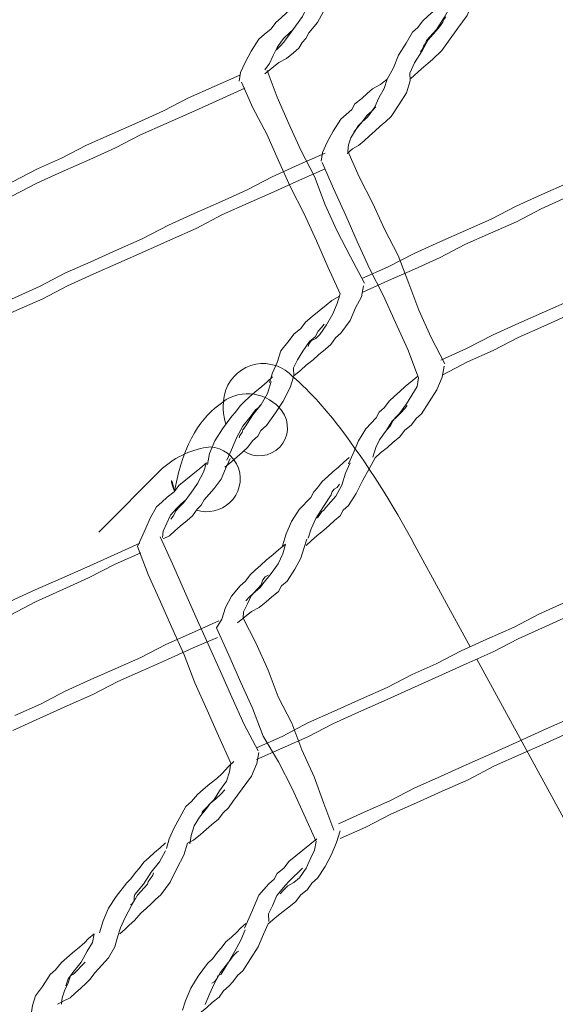
# Model space of a CAD drawing. Units: millimetres. Extents: x 112703 to 330155, y 27684 to 9094541.
# Drawn here: x 329801 to 329801, y 9093528 to 9093528 of the extents above; entities that cross this region are included whole.
import ezdxf

# ---------------------------------------------------------------- set-up
doc = ezdxf.new("R2010")
doc.units = ezdxf.units.MM
doc.layers.add('Detalles - Gavión', color=2, linetype='Continuous', lineweight=9)
doc.layers.add('Mv', color=3, linetype='Continuous', plot=False)

msp = doc.modelspace()

# ---------------------------------------------------------------- linework, layer by layer
at = {"layer": 'Detalles - Gavión', "color": 225, "linetype": 'Continuous'}
for points in [[(329801.31449, 9093528.05025), (329801.31657, 9093528.05191), (329801.31863, 9093528.0536), (329801.32095, 9093528.0548), (329801.32302, 9093528.05647), (329801.32463, 9093528.05791), (329801.32554, 9093528.05955), (329801.32668, 9093528.06074), (329801.32758, 9093528.0624), (329801.3301, 9093528.06547), (329801.33192, 9093528.06877), (329801.33327, 9093528.07184), (329801.33297, 9093528.07463)], [(329801.32695, 9093528.07266), (329801.32487, 9093528.071), (329801.32301, 9093528.07003), (329801.32095, 9093528.06835), (329801.31933, 9093528.06692), (329801.31773, 9093528.06548), (329801.31636, 9093528.06359), (329801.31428, 9093528.06192), (329801.31266, 9093528.0605), (329801.31039, 9093528.05694), (329801.30859, 9093528.05364), (329801.30724, 9093528.05059), (329801.30683, 9093528.04801)], [(329801.31787, 9093528.05732), (329801.31901, 9093528.0585), (329801.32016, 9093528.05968), (329801.32084, 9093528.06064), (329801.32153, 9093528.06158), (329801.32358, 9093528.06441), (329801.32563, 9093528.06727), (329801.32675, 9093528.06962), (329801.32764, 9093528.07244)], [(329801.32358, 9093528.06441), (329801.32289, 9093528.06347), (329801.32174, 9093528.06229), (329801.32015, 9093528.06086), (329801.31946, 9093528.05992), (329801.31809, 9093528.05802), (329801.31695, 9093528.05566), (329801.31583, 9093528.05332), (329801.31446, 9093528.05142)], [(329801.31518, 9093528.05119), (329801.31812, 9093528.04331), (329801.32175, 9093528.03519), (329801.32517, 9093528.02754), (329801.32928, 9093528.01967)], [(329801.30701, 9093528.04987), (329801.29937, 9093528.04648), (329801.29172, 9093528.04306), (329801.28432, 9093528.0392), (329801.27666, 9093528.0358), (329801.26903, 9093528.03239), (329801.26138, 9093528.02898), (329801.25398, 9093528.02511), (329801.24677, 9093528.02195)], [(329801.30849, 9093528.04593), (329801.30084, 9093528.04252), (329801.29272, 9093528.03888), (329801.28509, 9093528.03547), (329801.27743, 9093528.03207), (329801.27003, 9093528.02821), (329801.26238, 9093528.02479), (329801.25426, 9093528.02116), (329801.24663, 9093528.01775)], [(329801.30752, 9093528.04779), (329801.31094, 9093528.04014), (329801.31505, 9093528.03227), (329801.31844, 9093528.02463), (329801.32209, 9093528.01652)], [(329801.24677, 9093528.02195), (329801.23938, 9093528.01809), (329801.23127, 9093528.01443), (329801.22361, 9093528.01104), (329801.21597, 9093528.00763), (329801.20856, 9093528.00376), (329801.20092, 9093528.00035), (329801.19326, 9093527.99695), (329801.18561, 9093527.99353)], [(329801.32928, 9093528.01967), (329801.33246, 9093528.01132), (329801.33587, 9093528.00368), (329801.33998, 9093527.99581), (329801.34409, 9093527.98794)], [(329801.24663, 9093528.01775), (329801.23921, 9093528.01388), (329801.23158, 9093528.01047), (329801.22392, 9093528.00707), (329801.21626, 9093528.00365), (329801.20887, 9093527.99979), (329801.20121, 9093527.99639), (329801.19357, 9093527.99298), (329801.18616, 9093527.98911)], [(329801.32209, 9093528.01652), (329801.3262, 9093528.00865), (329801.32984, 9093528.00053), (329801.33326, 9093527.99288), (329801.33691, 9093527.98477)], [(329801.40453, 9093528.01775), (329801.39688, 9093528.01433), (329801.38922, 9093528.01091), (329801.38183, 9093528.00705), (329801.37417, 9093528.00365), (329801.36653, 9093528.00024), (329801.35887, 9093527.99684), (329801.351, 9093527.99273), (329801.34337, 9093527.98933)], [(329801.40436, 9093528.01353), (329801.39671, 9093528.01012), (329801.38932, 9093528.00625), (329801.38166, 9093528.00284), (329801.37402, 9093527.99945), (329801.36661, 9093527.99557), (329801.35897, 9093527.99217), (329801.35131, 9093527.98877), (329801.34366, 9093527.98535)], [(329801.32308, 9093527.96046), (329801.32515, 9093527.96214), (329801.32677, 9093527.96357), (329801.32885, 9093527.96523), (329801.33044, 9093527.96667), (329801.33253, 9093527.96834), (329801.33413, 9093527.96978), (329801.3355, 9093527.97168), (329801.3371, 9093527.97309), (329801.33985, 9093527.97689), (329801.34141, 9093527.98065), (329801.34323, 9093527.98395), (329801.34386, 9093527.98722)], [(329801.33668, 9093527.98407), (329801.33436, 9093527.98286), (329801.33275, 9093527.98142), (329801.33068, 9093527.97975), (329801.3286, 9093527.97809), (329801.32653, 9093527.97641), (329801.32518, 9093527.97452), (329801.3231, 9093527.97285), (329801.32173, 9093527.97095), (329801.31921, 9093527.96788), (329801.31811, 9093527.96435), (329801.31676, 9093527.96129), (329801.31588, 9093527.95846)], [(329801.32736, 9093527.96919), (329801.3276, 9093527.96989), (329801.32826, 9093527.97084), (329801.32966, 9093527.97157), (329801.33081, 9093527.97275), (329801.33286, 9093527.97558), (329801.33467, 9093527.9789), (329801.33601, 9093527.98196), (329801.33691, 9093527.98477)], [(329801.33215, 9093527.97582), (329801.33147, 9093527.97486), (329801.33032, 9093527.97368), (329801.32942, 9093527.97203), (329801.3278, 9093527.9706), (329801.32577, 9093527.96775), (329801.32418, 9093527.96516), (329801.32304, 9093527.9628), (329801.32308, 9093527.96046)], [(329801.31679, 9093527.96012), (329801.31517, 9093527.95869), (329801.31356, 9093527.95725), (329801.31149, 9093527.95559), (329801.30988, 9093527.95417), (329801.30827, 9093527.95273), (329801.30713, 9093527.95155), (329801.30575, 9093527.94965), (329801.30461, 9093527.94847), (329801.30188, 9093527.94468), (329801.29961, 9093527.94113), (329801.29803, 9093527.93736), (329801.2974, 9093527.93408)], [(329801.30254, 9093527.93325), (329801.30462, 9093527.93491), (329801.30623, 9093527.93635), (329801.30783, 9093527.93777), (329801.30945, 9093527.9392), (329801.31082, 9093527.9411), (329801.31242, 9093527.94253), (329801.31332, 9093527.94416), (329801.31494, 9093527.94561), (329801.31766, 9093527.9494), (329801.31994, 9093527.95293), (329801.32198, 9093527.95694), (329801.32308, 9093527.96046)], [(329801.30683, 9093527.94195), (329801.30704, 9093527.94267), (329801.30773, 9093527.94361), (329801.30795, 9093527.94433), (329801.30864, 9093527.94527), (329801.3109, 9093527.94881), (329801.31342, 9093527.95189), (329801.31524, 9093527.95518), (329801.31635, 9093527.95871)], [(329801.31342, 9093527.95189), (329801.31228, 9093527.95069), (329801.31183, 9093527.95045), (329801.31113, 9093527.94951), (329801.31044, 9093527.94857), (329801.30793, 9093527.94548), (329801.30613, 9093527.94219), (329801.30455, 9093527.93842), (329801.3032, 9093527.93535)], [(329801.29715, 9093527.93456), (329801.29508, 9093527.93288), (329801.29301, 9093527.93121), (329801.29092, 9093527.92952), (329801.28885, 9093527.92786), (329801.28749, 9093527.92597), (329801.28542, 9093527.9243), (329801.28381, 9093527.92286), (329801.28219, 9093527.92143), (329801.28039, 9093527.91813), (329801.27903, 9093527.9151), (329801.27768, 9093527.91203), (329801.27655, 9093527.90968)], [(329801.28421, 9093527.91192), (329801.28607, 9093527.91289), (329801.28769, 9093527.91431), (329801.28929, 9093527.91573), (329801.29136, 9093527.91741), (329801.29298, 9093527.91884), (329801.29435, 9093527.92074), (329801.2955, 9093527.92192), (329801.2964, 9093527.92357), (329801.29937, 9093527.92688), (329801.30144, 9093527.92972), (329801.30279, 9093527.93277), (329801.30413, 9093527.93584)], [(329801.28645, 9093527.91779), (329801.28714, 9093527.91873), (329801.28804, 9093527.92039), (329801.28919, 9093527.92156), (329801.29035, 9093527.92275), (329801.2924, 9093527.92558), (329801.29446, 9093527.92842), (329801.29626, 9093527.93173), (329801.29715, 9093527.93456)], [(329801.2924, 9093527.92558), (329801.29171, 9093527.92464), (329801.29103, 9093527.92368), (329801.28943, 9093527.92227), (329801.28828, 9093527.92109), (329801.28644, 9093527.91897), (329801.28532, 9093527.9166), (329801.28418, 9093527.91424), (329801.28397, 9093527.91237)], [(329801.27724, 9093527.91062), (329801.2696, 9093527.90723), (329801.26149, 9093527.90357), (329801.25384, 9093527.90015), (329801.24617, 9093527.89676), (329801.23854, 9093527.89335), (329801.23088, 9093527.88995), (329801.22324, 9093527.88654), (329801.21583, 9093527.88267)], [(329801.28328, 9093527.91259), (329801.28694, 9093527.90448), (329801.29057, 9093527.89636), (329801.29398, 9093527.88873), (329801.29762, 9093527.88061)], [(329801.27752, 9093527.90782), (329801.26988, 9093527.90443), (329801.26201, 9093527.90032), (329801.25435, 9093527.8969), (329801.24625, 9093527.89325), (329801.23885, 9093527.88938), (329801.23073, 9093527.88575), (329801.22332, 9093527.88187), (329801.21521, 9093527.87822)], [(329801.27655, 9093527.90968), (329801.27973, 9093527.90132), (329801.28338, 9093527.89321), (329801.2868, 9093527.88556), (329801.29044, 9093527.87744)], [(329801.43521, 9093527.9071), (329801.42755, 9093527.90371), (329801.41992, 9093527.9003), (329801.4118, 9093527.89666), (329801.40415, 9093527.89324), (329801.39604, 9093527.88959), (329801.38864, 9093527.88573), (329801.38053, 9093527.88209), (329801.37288, 9093527.87867)], [(329801.43598, 9093527.90338), (329801.42832, 9093527.89998), (329801.42114, 9093527.89681), (329801.41327, 9093527.8927), (329801.40562, 9093527.88931), (329801.39797, 9093527.88589), (329801.38986, 9093527.88225), (329801.38246, 9093527.87839), (329801.37435, 9093527.87474)], [(329801.29762, 9093527.88061), (329801.30127, 9093527.87251), (329801.30469, 9093527.86485), (329801.30833, 9093527.85674), (329801.31244, 9093527.84887)], [(329801.37288, 9093527.87867), (329801.36546, 9093527.8748), (329801.35827, 9093527.87165), (329801.35088, 9093527.86778), (329801.34322, 9093527.86437), (329801.33512, 9093527.86071), (329801.32747, 9093527.85732), (329801.3196, 9093527.85321), (329801.31195, 9093527.8498)], [(329801.29044, 9093527.87744), (329801.29362, 9093527.86909), (329801.29727, 9093527.86098), (329801.30068, 9093527.85335), (329801.30432, 9093527.84523)], [(329801.37435, 9093527.87474), (329801.36624, 9093527.87108), (329801.35813, 9093527.86744), (329801.35002, 9093527.86379), (329801.34236, 9093527.86039), (329801.33472, 9093527.85698), (329801.32731, 9093527.85311), (329801.31966, 9093527.84969), (329801.31201, 9093527.8463)], [(329801.29144, 9093527.82141), (329801.29328, 9093527.82237), (329801.29535, 9093527.82404), (329801.29697, 9093527.82548), (329801.29859, 9093527.82691), (329801.30065, 9093527.82859), (329801.30202, 9093527.83046), (329801.30363, 9093527.83191), (329801.30498, 9093527.8338), (329801.30774, 9093527.83758), (329801.31046, 9093527.84137), (329801.31204, 9093527.84514), (329801.31267, 9093527.84841)], [(329801.30525, 9093527.84572), (329801.30364, 9093527.84427), (329801.3018, 9093527.84215), (329801.30021, 9093527.84072), (329801.29813, 9093527.83905), (329801.29607, 9093527.83737), (329801.29445, 9093527.83595), (329801.29262, 9093527.83381), (329801.291, 9093527.83238), (329801.2892, 9093527.82908), (329801.28738, 9093527.82576), (329801.28603, 9093527.82272), (329801.28516, 9093527.8199)], [(329801.29572, 9093527.83012), (329801.29593, 9093527.83083), (329801.29708, 9093527.83201), (329801.29823, 9093527.83322), (329801.29938, 9093527.8344), (329801.30097, 9093527.83699), (329801.30301, 9093527.83984), (329801.30391, 9093527.84265), (329801.30432, 9093527.84523)], [(329801.30259, 9093527.83726), (329801.30145, 9093527.83608), (329801.29984, 9093527.83463), (329801.29823, 9093527.83322), (329801.29755, 9093527.83226), (329801.29503, 9093527.82918), (329801.29344, 9093527.82659), (329801.29256, 9093527.82376), (329801.29213, 9093527.8212)], [(329801.28489, 9093527.82152), (329801.28327, 9093527.82009), (329801.28167, 9093527.81868), (329801.28006, 9093527.81723), (329801.27844, 9093527.81581), (329801.27708, 9093527.81392), (329801.27594, 9093527.81274), (329801.27456, 9093527.81084), (329801.27343, 9093527.80964), (329801.27022, 9093527.80562), (329801.26794, 9093527.80207), (329801.26638, 9093527.79831), (329801.26528, 9093527.79479)], [(329801.27135, 9093527.79444), (329801.27295, 9093527.79585), (329801.27412, 9093527.79704), (329801.27571, 9093527.79848), (329801.27754, 9093527.80061), (329801.27916, 9093527.80204), (329801.28078, 9093527.80346), (329801.28192, 9093527.80466), (329801.28352, 9093527.80608), (329801.28627, 9093527.80988), (329801.2883, 9093527.81388), (329801.29032, 9093527.81788), (329801.29144, 9093527.82141)], [(329801.27447, 9093527.80311), (329801.27494, 9093527.80336), (329801.27561, 9093527.80431), (329801.2756, 9093527.80549), (329801.27581, 9093527.80618), (329801.27833, 9093527.80926), (329801.28061, 9093527.81281), (329801.28313, 9093527.81589), (329801.28492, 9093527.81919)], [(329801.2813, 9093527.81259), (329801.28109, 9093527.81188), (329801.2804, 9093527.81094), (329801.27972, 9093527.80998), (329801.2795, 9093527.80929), (329801.27653, 9093527.80597), (329801.27471, 9093527.80266), (329801.27291, 9093527.79935), (329801.27156, 9093527.79631)], [(329801.25279, 9093527.77354), (329801.25465, 9093527.77451), (329801.25651, 9093527.77548), (329801.25811, 9093527.7769), (329801.25972, 9093527.77835), (329801.26132, 9093527.77976), (329801.26249, 9093527.78095), (329801.26384, 9093527.78284), (329801.265, 9093527.78405), (329801.26797, 9093527.78736), (329801.26978, 9093527.79065), (329801.27067, 9093527.79348), (329801.27156, 9093527.79631)], [(329801.26364, 9093527.79451), (329801.26204, 9093527.79309), (329801.26089, 9093527.79192), (329801.25928, 9093527.79047), (329801.2572, 9093527.78881), (329801.25559, 9093527.78736), (329801.25399, 9093527.78595), (329801.25216, 9093527.78381), (329801.25054, 9093527.78238), (329801.24827, 9093527.77883), (329801.24622, 9093527.776), (329801.24534, 9093527.77317), (329801.24491, 9093527.77061)], [(329801.25527, 9093527.77897), (329801.25549, 9093527.77966), (329801.25593, 9093527.78107), (329801.25662, 9093527.78201), (329801.25731, 9093527.78297), (329801.25983, 9093527.78605), (329801.26162, 9093527.78936), (329801.26321, 9093527.79195), (329801.26364, 9093527.79451)], [(329801.261, 9093527.78606), (329801.25984, 9093527.78487), (329801.25869, 9093527.7837), (329801.25755, 9093527.7825), (329801.25662, 9093527.78201), (329801.25596, 9093527.77991), (329801.25483, 9093527.77755), (329801.25417, 9093527.77544), (329801.25397, 9093527.77356)]]:
    msp.add_lwpolyline(points, dxfattribs=at)
at = {"layer": 'Detalles - Gavión', "linetype": 'Continuous', "elevation": -0.37816}
for points in [[(329801.37077, 9093528.07497), (329801.36915, 9093528.07354), (329801.36755, 9093528.07211), (329801.36593, 9093528.07068), (329801.36458, 9093528.06879), (329801.36296, 9093528.06737), (329801.36135, 9093528.06592), (329801.35998, 9093528.06405), (329801.35837, 9093528.06261), (329801.35656, 9093528.05932), (329801.35429, 9093528.05577), (329801.35271, 9093528.052), (329801.35091, 9093528.0487)], [(329801.35792, 9093528.04883), (329801.36113, 9093528.05169), (329801.36435, 9093528.05453), (329801.36711, 9093528.05715), (329801.36917, 9093528.06), (329801.3719, 9093528.06378), (329801.37463, 9093528.06757), (329801.37621, 9093528.07134), (329801.37731, 9093528.07487)], [(329801.36082, 9093528.05681), (329801.36148, 9093528.05776), (329801.36172, 9093528.05847), (329801.3624, 9093528.05942), (329801.36262, 9093528.06012), (329801.36559, 9093528.06343), (329801.36786, 9093528.06699), (329801.36969, 9093528.07028), (329801.37103, 9093528.07335)], [(329801.36834, 9093528.06723), (329801.36766, 9093528.06627), (329801.36742, 9093528.06557), (329801.36675, 9093528.06464), (329801.36607, 9093528.06368), (329801.36307, 9093528.06036), (329801.36127, 9093528.05705), (329801.35899, 9093528.05352), (329801.35765, 9093528.05045)], [(329801.35091, 9093528.0487), (329801.34884, 9093528.04703), (329801.34653, 9093528.04582), (329801.34491, 9093528.04438), (329801.34329, 9093528.04295), (329801.34122, 9093528.04129), (329801.34032, 9093528.03964), (329801.33871, 9093528.03819), (329801.33711, 9093528.03678), (329801.33483, 9093528.03323), (329801.33301, 9093528.02993), (329801.33167, 9093528.02686), (329801.33125, 9093528.02428)], [(329801.33892, 9093528.02652), (329801.34053, 9093528.02797), (329801.34238, 9093528.02894), (329801.34399, 9093528.03035), (329801.34561, 9093528.03178), (329801.34722, 9093528.03322), (329801.34882, 9093528.03464), (329801.35043, 9093528.03608), (329801.35203, 9093528.0375), (329801.3543, 9093528.04105), (329801.35659, 9093528.04459), (329801.35769, 9093528.04811), (329801.35765, 9093528.05045)], [(329801.34091, 9093528.03287), (329801.3416, 9093528.03381), (329801.34228, 9093528.03477), (329801.34343, 9093528.03595), (329801.34505, 9093528.03738), (329801.34708, 9093528.04023), (329801.34844, 9093528.04327), (329801.35002, 9093528.04589), (329801.35091, 9093528.0487)], [(329801.34754, 9093528.04046), (329801.3464, 9093528.03927), (329801.3448, 9093528.03785), (329801.34412, 9093528.03689), (329801.34343, 9093528.03595), (329801.3416, 9093528.03381), (329801.34001, 9093528.03122), (329801.33935, 9093528.02911), (329801.33914, 9093528.02724)], [(329801.33238, 9093528.02666), (329801.32472, 9093528.02324), (329801.31662, 9093528.01958), (329801.30922, 9093528.01572), (329801.30156, 9093528.01232), (329801.29345, 9093528.00867), (329801.28581, 9093528.00528), (329801.27794, 9093528.00117), (329801.27029, 9093527.99775)], [(329801.33914, 9093528.02724), (329801.34254, 9093528.01958), (329801.34665, 9093528.01171), (329801.35007, 9093528.00406), (329801.35417, 9093527.99621)], [(329801.33246, 9093528.02197), (329801.32482, 9093528.01858), (329801.31716, 9093528.01516), (329801.3095, 9093528.01176), (329801.30187, 9093528.00836), (329801.294, 9093528.00424), (329801.28635, 9093528.00083), (329801.2787, 9093527.99744), (329801.27105, 9093527.99402)], [(329801.33149, 9093528.02383), (329801.33491, 9093528.01617), (329801.33854, 9093528.00806), (329801.34195, 9093528.00042), (329801.34561, 9093527.99232)], [(329801.27029, 9093527.99775), (329801.26265, 9093527.99434), (329801.25499, 9093527.99094), (329801.24758, 9093527.98707), (329801.23994, 9093527.98366), (329801.23228, 9093527.98026), (329801.22465, 9093527.97686), (329801.21723, 9093527.97298), (329801.20959, 9093527.96959)], [(329801.35417, 9093527.99621), (329801.35735, 9093527.98785), (329801.36029, 9093527.97995), (329801.36395, 9093527.97185), (329801.36806, 9093527.96398)], [(329801.27105, 9093527.99402), (329801.26341, 9093527.99063), (329801.25575, 9093527.98721), (329801.24836, 9093527.98335), (329801.24071, 9093527.97993), (329801.23304, 9093527.97654), (329801.22541, 9093527.97313), (329801.218, 9093527.96925), (329801.21035, 9093527.96587)], [(329801.34561, 9093527.99232), (329801.34972, 9093527.98445), (329801.35335, 9093527.97633), (329801.35701, 9093527.96822), (329801.36019, 9093527.95987)], [(329801.42802, 9093527.99353), (329801.42039, 9093527.99013), (329801.41273, 9093527.98673), (329801.40533, 9093527.98286), (329801.39768, 9093527.97945), (329801.39005, 9093527.97604), (329801.38238, 9093527.97264), (329801.37451, 9093527.96853), (329801.36686, 9093527.96511)], [(329801.42881, 9093527.98982), (329801.4207, 9093527.98616), (329801.41329, 9093527.98229), (329801.40517, 9093527.97865), (329801.39752, 9093527.97523), (329801.38987, 9093527.97184), (329801.38246, 9093527.96797), (329801.37482, 9093527.96456), (329801.36741, 9093527.96069)], [(329801.34729, 9093527.93604), (329801.3489, 9093527.93748), (329801.35098, 9093527.93915), (329801.3526, 9093527.94057), (329801.35466, 9093527.94226), (329801.35602, 9093527.94415), (329801.35809, 9093527.94581), (329801.35947, 9093527.94771), (329801.36109, 9093527.94914), (329801.36334, 9093527.95268), (329801.36561, 9093527.95623), (329801.36719, 9093527.96), (329801.36782, 9093527.96327)], [(329801.35995, 9093527.96032), (329801.35833, 9093527.9589), (329801.35626, 9093527.95723), (329801.35466, 9093527.9558), (329801.35304, 9093527.95437), (329801.35143, 9093527.95293), (329801.35007, 9093527.95105), (329801.34846, 9093527.94961), (329801.34756, 9093527.94796), (329801.34456, 9093527.94463), (329801.34231, 9093527.94109), (329801.34073, 9093527.93732), (329801.33938, 9093527.93427)], [(329801.35066, 9093527.94429), (329801.3518, 9093527.94547), (329801.3527, 9093527.94712), (329801.35339, 9093527.94806), (329801.35453, 9093527.94926), (329801.35659, 9093527.9521), (329801.35819, 9093527.95469), (329801.35978, 9093527.95728), (329801.36019, 9093527.95987)], [(329801.35683, 9093527.95164), (329801.35615, 9093527.95068), (329801.355, 9093527.94951), (329801.35385, 9093527.9483), (329801.35225, 9093527.94688), (329801.35066, 9093527.94429), (329801.3486, 9093527.94143), (329801.34747, 9093527.93908), (329801.34659, 9093527.93628)], [(329801.33959, 9093527.93614), (329801.33797, 9093527.93472), (329801.33637, 9093527.93328), (329801.33475, 9093527.93186), (329801.33314, 9093527.93041), (329801.33154, 9093527.929), (329801.33017, 9093527.9271), (329801.32902, 9093527.92592), (329801.32812, 9093527.92427), (329801.32467, 9093527.9207), (329801.3224, 9093527.91715), (329801.32084, 9093527.91339), (329801.31973, 9093527.90987)], [(329801.32673, 9093527.90997), (329801.32834, 9093527.91142), (329801.32996, 9093527.91284), (329801.33203, 9093527.91453), (329801.33363, 9093527.91594), (329801.33524, 9093527.91739), (329801.33686, 9093527.91881), (329801.33776, 9093527.92046), (329801.33938, 9093527.92189), (329801.34163, 9093527.92543), (329801.34367, 9093527.92944), (329801.34548, 9093527.93275), (329801.34729, 9093527.93604)], [(329801.33009, 9093527.91822), (329801.33079, 9093527.91916), (329801.33145, 9093527.92011), (329801.33192, 9093527.92036), (329801.33261, 9093527.9213), (329801.33559, 9093527.92462), (329801.33739, 9093527.92792), (329801.33849, 9093527.93144), (329801.33985, 9093527.93452)], [(329801.33668, 9093527.92816), (329801.336, 9093527.9272), (329801.33507, 9093527.92671), (329801.3344, 9093527.92578), (329801.33417, 9093527.92506), (329801.33189, 9093527.92153), (329801.32962, 9093527.91798), (329801.32828, 9093527.91491), (329801.3274, 9093527.91211)], [(329801.32065, 9093527.91034), (329801.31857, 9093527.90868), (329801.31698, 9093527.90725), (329801.3149, 9093527.90558), (329801.31329, 9093527.90414), (329801.31167, 9093527.90271), (329801.31008, 9093527.90128), (329801.3087, 9093527.8994), (329801.30708, 9093527.89795), (329801.30458, 9093527.89488), (329801.30277, 9093527.89157), (329801.30166, 9093527.88805), (329801.30007, 9093527.88545)], [(329801.30635, 9093527.88697), (329801.30843, 9093527.88864), (329801.31049, 9093527.89032), (329801.31281, 9093527.89153), (329801.31488, 9093527.89319), (329801.31649, 9093527.89463), (329801.31857, 9093527.8963), (329801.31947, 9093527.89795), (329801.32109, 9093527.89938), (329801.32336, 9093527.90293), (329801.32517, 9093527.90621), (329801.32606, 9093527.90904), (329801.32692, 9093527.91186)], [(329801.3088, 9093527.89356), (329801.30995, 9093527.89474), (329801.31157, 9093527.89616), (329801.31318, 9093527.89761), (329801.31385, 9093527.89854), (329801.31637, 9093527.90162), (329801.31842, 9093527.90448), (329801.31978, 9093527.90752), (329801.32065, 9093527.91034)], [(329801.31544, 9093527.90113), (329801.31453, 9093527.90066), (329801.31384, 9093527.89972), (329801.31339, 9093527.8983), (329801.31225, 9093527.89712), (329801.31042, 9093527.89499), (329801.30928, 9093527.89263), (329801.30815, 9093527.89028), (329801.30797, 9093527.8884)], [(329801.30073, 9093527.88756), (329801.29262, 9093527.88392), (329801.28498, 9093527.88052), (329801.27757, 9093527.87664), (329801.26992, 9093527.87325), (329801.26273, 9093527.87008), (329801.25509, 9093527.86667), (329801.24768, 9093527.8628), (329801.24005, 9093527.85942)], [(329801.30797, 9093527.8884), (329801.31183, 9093527.881), (329801.31547, 9093527.87288), (329801.31841, 9093527.86498), (329801.32252, 9093527.85711)], [(329801.30007, 9093527.88545), (329801.30373, 9093527.87735), (329801.30736, 9093527.86923), (329801.31077, 9093527.86159), (329801.31395, 9093527.85324)], [(329801.30035, 9093527.88265), (329801.29317, 9093527.87949), (329801.28551, 9093527.87609), (329801.27833, 9093527.87292), (329801.27069, 9093527.86953), (329801.26327, 9093527.86565), (329801.25564, 9093527.86225), (329801.24754, 9093527.85862), (329801.23943, 9093527.85496)], [(329801.45847, 9093527.88335), (329801.45084, 9093527.87994), (329801.44272, 9093527.8763), (329801.43507, 9093527.87289), (329801.42767, 9093527.86902), (329801.42001, 9093527.86562), (329801.41238, 9093527.86222), (329801.40543, 9093527.85859), (329801.39823, 9093527.85543)], [(329801.45949, 9093527.87917), (329801.45184, 9093527.87576), (329801.44372, 9093527.87212), (329801.43609, 9093527.86871), (329801.42889, 9093527.86553), (329801.42125, 9093527.86214), (329801.41383, 9093527.85827), (329801.40573, 9093527.85462), (329801.39808, 9093527.85123)], [(329801.32252, 9093527.85711), (329801.32548, 9093527.84924), (329801.32911, 9093527.84113), (329801.33206, 9093527.83323), (329801.33499, 9093527.82534)], [(329801.39823, 9093527.85543), (329801.39012, 9093527.85177), (329801.38201, 9093527.84812), (329801.37437, 9093527.84473), (329801.36672, 9093527.84131), (329801.35907, 9093527.83792), (329801.35166, 9093527.83405), (329801.34403, 9093527.83064), (329801.33637, 9093527.82723)], [(329801.31395, 9093527.85324), (329801.31852, 9093527.84561), (329801.32263, 9093527.83774), (329801.32605, 9093527.83009), (329801.3297, 9093527.82198)], [(329801.39808, 9093527.85123), (329801.39043, 9093527.84781), (329801.3828, 9093527.8444), (329801.37493, 9093527.84029), (329801.36726, 9093527.83689), (329801.35963, 9093527.83348), (329801.35197, 9093527.83008), (329801.34455, 9093527.82621), (329801.33692, 9093527.8228)], [(329801.32991, 9093527.82269), (329801.32784, 9093527.82101), (329801.32577, 9093527.81934), (329801.3237, 9093527.81766), (329801.32162, 9093527.816), (329801.32025, 9093527.8141), (329801.31818, 9093527.81243), (329801.31728, 9093527.81078), (329801.31567, 9093527.80934), (329801.31269, 9093527.80602), (329801.31111, 9093527.80225), (329801.30976, 9093527.7992), (329801.30842, 9093527.79614)], [(329801.31542, 9093527.79743), (329801.31748, 9093527.79911), (329801.31956, 9093527.80078), (329801.32163, 9093527.80246), (329801.3237, 9093527.80412), (329801.32507, 9093527.80602), (329801.32715, 9093527.80768), (329801.3285, 9093527.80957), (329801.33012, 9093527.811), (329801.3324, 9093527.81455), (329801.33419, 9093527.81786), (329801.33577, 9093527.82163), (329801.33688, 9093527.82515)], [(329801.31898, 9093527.80636), (329801.32014, 9093527.80757), (329801.32128, 9093527.80875), (329801.32314, 9093527.80972), (329801.32474, 9093527.81114), (329801.3268, 9093527.81399), (329801.32815, 9093527.81704), (329801.32926, 9093527.81941), (329801.3297, 9093527.82198)], [(329801.32563, 9093527.81396), (329801.32449, 9093527.81279), (329801.32287, 9093527.81134), (329801.32173, 9093527.81016), (329801.32057, 9093527.80896), (329801.31807, 9093527.80589), (329801.31672, 9093527.80284), (329801.31559, 9093527.80047), (329801.31563, 9093527.79814)], [(329801.30886, 9093527.79755), (329801.30727, 9093527.79612), (329801.3061, 9093527.79493), (329801.3045, 9093527.79351), (329801.30289, 9093527.79207), (329801.30152, 9093527.79017), (329801.30037, 9093527.78899), (329801.29902, 9093527.7871), (329801.2974, 9093527.78567), (329801.29467, 9093527.78189), (329801.2924, 9093527.77833), (329801.29084, 9093527.77457), (329801.28996, 9093527.77177)], [(329801.29509, 9093527.77091), (329801.29716, 9093527.77259), (329801.29878, 9093527.77402), (329801.30085, 9093527.77568), (329801.30221, 9093527.77757), (329801.30382, 9093527.77901), (329801.30497, 9093527.78019), (329801.30634, 9093527.78209), (329801.30794, 9093527.78351), (329801.31021, 9093527.78706), (329801.31249, 9093527.79061), (329801.31406, 9093527.79438), (329801.31542, 9093527.79743)], [(329801.29868, 9093527.77985), (329801.29959, 9093527.78033), (329801.30027, 9093527.78129), (329801.3005, 9093527.78199), (329801.30143, 9093527.78247), (329801.30369, 9093527.78602), (329801.30551, 9093527.78931), (329801.30731, 9093527.79262), (329801.30865, 9093527.79568)], [(329801.30668, 9093527.78934), (329801.30621, 9093527.78909), (329801.30507, 9093527.7879), (329801.30438, 9093527.78696), (329801.30369, 9093527.78602), (329801.3012, 9093527.78293), (329801.29937, 9093527.77963), (329801.29803, 9093527.77657), (329801.29668, 9093527.7735)]]:
    msp.add_lwpolyline(points, dxfattribs=at)
at = {"layer": 'Detalles - Gavión', "color": 1, "elevation": -0.37816}
for points in [[(329801.30284, 9093527.94602, -0.128482), (329801.30246, 9093527.95478, -0.570746), (329801.3217, 9093527.96118, -0.051904), (329801.33666, 9093527.94517, -0.040283), (329801.3591, 9093527.90993), (329801.37554, 9093527.87986)], [(329801.28759, 9093527.9261, -0.210862), (329801.2875, 9093527.93449, -0.134243), (329801.30193, 9093527.95264, -0.41259), (329801.31956, 9093527.94997, -0.843341), (329801.30817, 9093527.93807, -0.843341)], [(329801.26506, 9093527.9139), (329801.28404, 9093527.93293, -0.15299), (329801.29819, 9093527.93929, -0.662492), (329801.30406, 9093527.92274, -0.262356), (329801.29413, 9093527.92043, -0.262356)]]:
    msp.add_lwpolyline(points, format="xyb", dxfattribs=at)
msp.add_lwpolyline([(329801.37755, 9093527.87618), (329801.424, 9093527.79123)], dxfattribs=at)
at = {"layer": 'Mv', "linetype": 'Continuous'}
msp.add_circle((329801.41763, 9093527.73487, -0.37816), 0.49738, dxfattribs=at)

doc.saveas('drawing.dxf')
